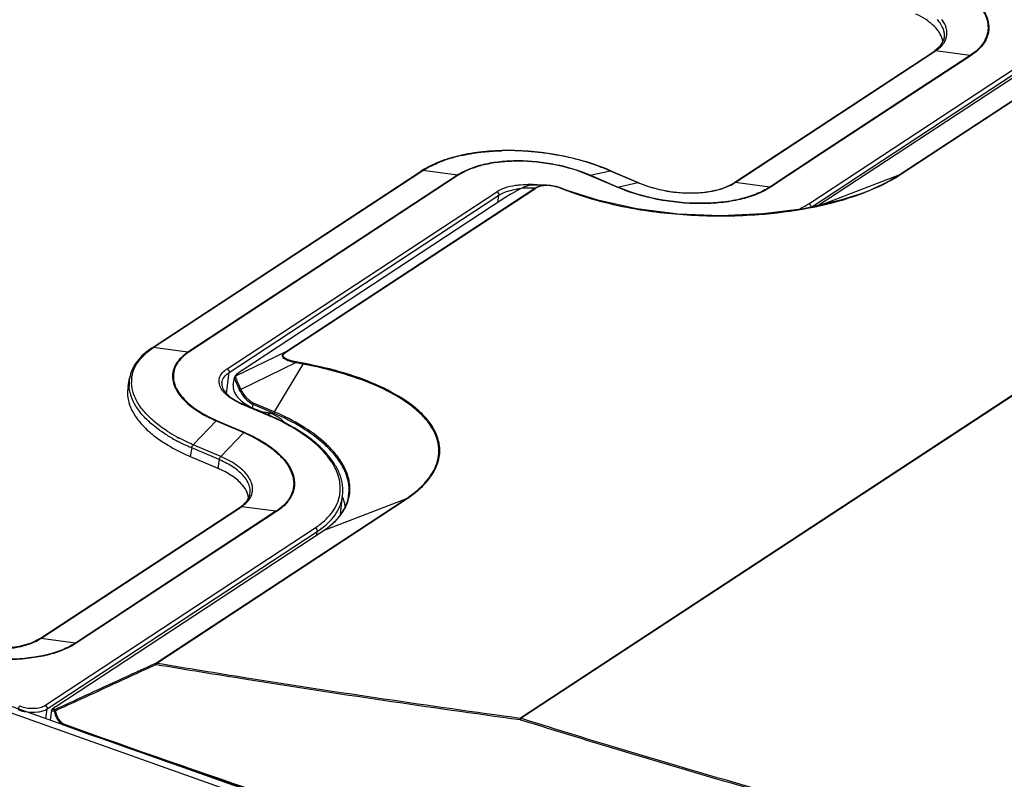
# Model space of a CAD drawing. Units: millimetres. Extents: x -1001 to 3288, y -1688 to -218.
# Drawn here: x 2383 to 2498, y -1192 to -1104 of the extents above; entities that cross this region are included whole.
import ezdxf

# ---------------------------------------------------------------- set-up
doc = ezdxf.new("R2010")
doc.units = ezdxf.units.MM
doc.header["$LTSCALE"] = 30.734
doc.layers.get('0').update_dxf_attribs({"linetype": 'CONTINUOUS'})

msp = doc.modelspace()

# ---------------------------------------------------------------- linework, layer by layer
at = {"color": 7, "linetype": 'Continuous'}
for p, q in [((2485.42, -1121.76), (2514.49, -1102.66)), ((2485.51, -1121.75), (2514.58, -1102.66)), ((2474.89, -1125.11), (2506.37, -1104.43)), ((2475.14, -1125.53), (2506.62, -1104.85)), ((2506.99, -1104.99), (2475.83, -1125.45)), ((2490.68, -1105.81), (2490.61, -1106.06)), ((2490.68, -1105.82), (2490.68, -1105.81)), ((2490.13, -1106.83), (2489.53, -1107.33)), ((2490.61, -1106.06), (2490.13, -1106.83)), ((2466.15, -1122.68), (2489.53, -1107.33)), ((2466.3, -1122.65), (2489.68, -1107.3)), ((2493.71, -1107.82), (2487.86, -1111.66)), ((2493.8, -1107.84), (2487.89, -1111.72)), ((2493.71, -1107.82), (2489.68, -1107.3)), ((2487.86, -1111.66), (2476.47, -1119.14)), ((2487.89, -1111.72), (2476.51, -1119.19)), ((2545.64, -1116.53), (2441.31, -1185.05)), ((2545.71, -1116.56), (2441.4, -1185.07)), ((2476.47, -1119.14), (2470.34, -1123.17)), ((2476.51, -1119.19), (2470.42, -1123.19)), ((2398.37, -1141.91), (2429.78, -1121.28)), ((2398.52, -1141.88), (2429.93, -1121.25)), ((2433.97, -1121.77), (2402.56, -1142.4)), ((2434.05, -1121.79), (2402.64, -1142.42)), ((2433.97, -1121.77), (2429.93, -1121.25)), ((2452.57, -1123.18), (2449.36, -1121.81)), ((2449.41, -1121.78), (2451.77, -1121.27)), ((2452.62, -1123.16), (2449.41, -1121.78)), ((2451.77, -1121.27), (2454.98, -1122.64)), ((2451.82, -1121.27), (2451.77, -1121.27)), ((2451.82, -1121.27), (2455.02, -1122.64)), ((2475.83, -1125.45), (2485.42, -1121.76)), ((2485.32, -1121.82), (2485.42, -1121.76)), ((2444.34, -1122.93), (2442.88, -1122.94)), ((2452.62, -1123.16), (2454.98, -1122.64)), ((2455.02, -1122.64), (2454.98, -1122.64)), ((2470.34, -1123.17), (2466.3, -1122.65)), ((2407.11, -1144.34), (2438.53, -1123.71)), ((2407.36, -1144.76), (2438.78, -1124.13)), ((2413.87, -1142.41), (2442.99, -1123.29)), ((2413.97, -1142.41), (2443.09, -1123.28)), ((2438.67, -1124.95), (2438.78, -1124.13)), ((2442.99, -1123.29), (2441.45, -1123.3)), ((2442.99, -1123.29), (2443.01, -1123.28)), ((2446.01, -1123.29), (2446.68, -1123.55)), ((2446.1, -1123.29), (2446.78, -1123.55)), ((2480.85, -1123.98), (2480.87, -1123.97)), ((2480.85, -1124), (2480.88, -1123.99)), ((2480.87, -1124), (2480.89, -1123.99)), ((2439.46, -1124.44), (2408.87, -1144.53)), ((2454.77, -1125.71), (2454.83, -1125.73)), ((2454.78, -1125.69), (2454.85, -1125.71)), ((2402.56, -1142.4), (2398.52, -1141.88)), ((2413.87, -1142.41), (2408.09, -1145.21)), ((2415.1, -1143.64), (2408.71, -1146.74)), ((2415.95, -1143.8), (2412.62, -1149.37)), ((2415.95, -1143.8), (2415.1, -1143.64)), ((2416, -1143.7), (2415.16, -1143.54)), ((2407.06, -1147.24), (2407.36, -1144.76)), ((2408.87, -1144.53), (2408.84, -1144.54)), ((2395.57, -1146.42), (2395.75, -1145.43)), ((2407.84, -1146.22), (2407.98, -1145.36)), ((2407.98, -1145.35), (2407.98, -1145.36)), ((2407.98, -1145.36), (2407.98, -1145.37)), ((2408.8, -1148.45), (2408.9, -1148.43)), ((2412.01, -1149.82), (2408.8, -1148.45)), ((2412.1, -1149.8), (2408.9, -1148.43)), ((2409, -1148.47), (2409.17, -1148.36)), ((2412.62, -1149.37), (2410.21, -1148.34)), ((2410.09, -1148.89), (2410.15, -1148.5)), ((2412.6, -1149.55), (2410.15, -1148.5)), ((2412.06, -1149.52), (2411.82, -1149.68)), ((2412.17, -1149.56), (2411.92, -1149.72)), ((2412.54, -1149.68), (2412.56, -1149.53)), ((2412.6, -1149.55), (2412.56, -1149.53)), ((2405.84, -1150.4), (2403.17, -1153.19)), ((2405.84, -1150.4), (2409.05, -1151.77)), ((2405.9, -1150.36), (2409.1, -1151.73)), ((2412.01, -1149.82), (2412.1, -1149.8)), ((2413.46, -1150.28), (2413.42, -1150.47)), ((2409.05, -1151.77), (2406.37, -1154.56)), ((2402.99, -1153.56), (2402.83, -1154.57)), ((2406.19, -1154.93), (2402.99, -1153.56)), ((2406.37, -1154.56), (2403.17, -1153.19)), ((2402.83, -1154.57), (2406.03, -1155.94)), ((2406.19, -1154.93), (2406.03, -1155.94)), ((2398.82, -1178.63), (2427.89, -1159.54)), ((2398.91, -1178.63), (2427.99, -1159.53)), ((2427.89, -1159.54), (2418.31, -1163.23)), ((2420.33, -1161.27), (2420.58, -1159.15)), ((2385.25, -1175.81), (2408.62, -1160.46)), ((2385.4, -1175.78), (2408.78, -1160.43)), ((2412.81, -1160.95), (2402.78, -1167.54)), ((2412.89, -1160.97), (2402.82, -1167.59)), ((2412.81, -1160.95), (2408.78, -1160.43)), ((2385.89, -1183.56), (2417.37, -1162.89)), ((2386.14, -1183.98), (2417.62, -1163.31)), ((2387.15, -1183.69), (2418.31, -1163.23)), ((2417.57, -1163.71), (2417.62, -1163.31)), ((2418.04, -1162.95), (2418.06, -1162.93)), ((2418.1, -1162.97), (2418.12, -1162.96)), ((2418.28, -1163.24), (2418.31, -1163.23)), ((2402.82, -1167.59), (2389.52, -1176.32)), ((2402.78, -1167.54), (2393.75, -1173.47)), ((2393.75, -1173.47), (2389.44, -1176.3)), ((2389.44, -1176.3), (2385.4, -1175.78)), ((2415.42, -1195.55), (2372.64, -1180.38)), ((2414.75, -1196.09), (2372.4, -1181.07)), ((2386, -1185.12), (2386.14, -1183.98)), ((2387.13, -1183.7), (2387.15, -1183.69)), ((2386.67, -1184.17), (2386.48, -1185.29)), ((2386.67, -1184.17), (2386.67, -1184.17))]:
    msp.add_line(p, q, dxfattribs=at)
for points in [[(2480.85, -1123.98), (2478.6, -1124.7), (2474.31, -1125.69), (2469.6, -1126.3), (2464.65, -1126.51), (2459.66, -1126.31), (2454.81, -1125.7), (2450.31, -1124.71), (2446.76, -1123.55)], [(2408.84, -1144.54), (2408.62, -1144.69), (2408.27, -1144.96), (2408.07, -1145.16), (2407.98, -1145.35)], [(2385.25, -1175.81), (2384.29, -1176.3), (2382.89, -1176.72), (2381.24, -1176.95), (2379.44, -1176.96), (2377.59, -1176.76), (2375.8, -1176.37), (2374.6, -1175.97)], [(2387.13, -1183.7), (2387.05, -1183.75), (2386.9, -1183.87), (2386.78, -1183.97), (2386.71, -1184.06), (2386.67, -1184.17)]]:
    msp.add_lwpolyline(points, dxfattribs=at)
for centre, radius, start, end in [((2438.45, -1137.53), 18.49, 102.5281, 105.4951), ((2439.87, -1148.53), 29.61, 88.4385, 91.4458), ((2439.83, -1150.31), 31.39, 85.333, 88.4561), ((2439.76, -1151.27), 32.35, 82.43, 85.3435), ((2439.74, -1151.45), 32.53, 79.4377, 82.437), ((2439.9, -1150.6), 31.68, 76.4681, 79.4457), ((2440.19, -1149.41), 30.45, 73.336, 76.4713), ((2440.77, -1147.45), 28.4, 70.357, 73.317), ((2429.89, -1121.46), 0.205, 110.7818, 123.2586), ((2476.78, -1108.46), 15.91, 302.6155, 303.293), ((2442.13, -1134.09), 11.22, 86.1109, 89.9298), ((2442.11, -1134.49), 11.63, 85.4453, 86.1335), ((2442.1, -1134.59), 11.73, 84.2941, 85.445), ((2444.22, -1125.14), 2.18, 105.5795, 109.4249), ((2444.26, -1125.32), 2.36, 101.8424, 105.5778), ((2459.87, -1111.19), 12.45, 246.838, 247.0304), ((2460.8, -1108.69), 15.12, 251.8527, 254.203), ((2463.74, -1118.74), 4.67, 301.5797, 303.2856), ((2442.05, -1131.67), 8.33, 95.5389, 98.2977), ((2458.01, -1094.47), 31.21, 248.7293, 248.8531), ((2461.02, -1107.92), 15.92, 254.2053, 258.1498), ((2461.2, -1107.11), 16.75, 258.1205, 261.173), ((2461.21, -1107.04), 16.83, 261.1672, 264.8898), ((2461.18, -1107.4), 16.46, 264.8817, 267.9729), ((2461.15, -1108.36), 15.5, 267.9688, 271.9993), ((2461.18, -1109.62), 14.24, 272.033, 275.1317), ((2461.64, -1113.11), 10.71, 280.2333, 282.7636), ((2470.74, -1096.03), 29.76, 289.9592, 290.7694), ((2464.78, -1069.52), 57, 274.7911, 274.9546), ((2403.26, -1149.09), 8.62, 123.2925, 124.2735), ((2411.08, -1148.23), 4.31, 127.1824, 127.6064), ((2413.95, -1152.28), 9.27, 123.2726, 124.3445), ((2399.58, -1146.13), 3.89, 169.7805, 181.5156), ((2399.82, -1145.87), 3.84, 174.1746, 181.5192), ((2399.68, -1146.12), 3.99, 181.511, 183.7317), ((2411.75, -1145.42), 3.47, 226.9625, 230.4775), ((2411.77, -1145.39), 3.33, 227.3561, 229.7112), ((2411.75, -1145.42), 3.47, 230.4999, 242.4832), ((2411.79, -1145.36), 3.37, 229.7469, 241.9742), ((2410.4, -1138.89), 12.36, 238.3498, 238.6153), ((2410.78, -1138.26), 13.1, 238.6298, 241.4764), ((2410.46, -1138.86), 12.35, 238.3454, 238.9812), ((2410.88, -1138.15), 13.17, 238.9986, 241.2954), ((2411.37, -1148.15), 1.74, 198.1257, 202.3422), ((2415.64, -1136.68), 13.41, 245.5519, 251.5285), ((2413.03, -1149.61), 0.475, 149.1762, 156.3488), ((2401.06, -1176.39), 29.4, 66.7036, 66.8379), ((2411.41, -1137.11), 14.41, 241.4407, 242.7999), ((2411.38, -1137.25), 14.21, 241.2831, 242.6591), ((2401.11, -1175.29), 27.7, 66.6736, 66.838), ((2401.26, -1174.95), 27.33, 65.9496, 66.6749), ((2401.17, -1175.35), 27.79, 66.1274, 66.8391), ((2406.18, -1142.43), 12.31, 228.1467, 230.4263), ((2409.75, -1136.67), 17.76, 238.15, 239.5248), ((2410.61, -1135.17), 19.9, 240.2223, 242.161), ((2410.12, -1136.06), 18.47, 239.52, 240.119), ((2410.46, -1135.46), 19.16, 240.1219, 241.2064), ((2410.85, -1134.76), 19.97, 241.2049, 242.0941), ((2408.97, -1163.53), 14.23, 47.9796, 48.4657), ((2409.7, -1137.47), 18.4, 239.0373, 239.5189), ((2410.61, -1161.38), 10.81, 41.2998, 41.7327), ((2401.58, -1165.72), 11.73, 65.1665, 66.8449), ((2410.91, -1160.86), 10.13, 40.4208, 40.832), ((2411.22, -1160.6), 9.72, 38.4947, 40.4313), ((2407.18, -1159.71), 2.47, 16.6316, 22.3608), ((2414.83, -1161.41), 6.13, 19.4976, 21.5165), ((2416.64, -1158.31), 4.79, 338.6899, 347.4185), ((2416.87, -1158.5), 4.46, 348.7839, 350.8864), ((2416.75, -1158.34), 4.68, 347.4608, 349.1873), ((2419.51, -1146.77), 15.28, 303.2921, 304.2038), ((2419.5, -1146.62), 15.45, 303.2938, 303.9033), ((2416.37, -1158.2), 5.08, 333.2598, 338.6897), ((2414.77, -1157.09), 7.04, 316.6766, 318.6184), ((2415.08, -1157.36), 6.63, 318.6091, 321.734), ((2415.42, -1157.63), 6.2, 321.7345, 325.0327), ((2412.21, -1155.06), 9.86, 303.28, 306.6623), ((2412.55, -1154.46), 10.49, 303.2895, 304.7431), ((2382.84, -1171.89), 4.65, 301.4977, 303.305), ((2441.21, -1185.63), 0.586, 71.0239, 80.1637), ((2441.2, -1185.61), 0.404, 72.7223, 82.2967)]:
    msp.add_arc(centre, radius, start, end, dxfattribs=at)
msp.add_ellipse((2412.02, -1153.1), major_axis=(-2.1, 3.33), ratio=0.771069, start_param=5.442046, end_param=5.789723, dxfattribs=at)
for points, knots in [([(2493.84, -1101.01), (2494.14, -1101.29), (2494.68, -1101.84), (2495.32, -1102.76), (2495.7, -1103.69), (2495.83, -1104.63), (2495.68, -1105.54), (2495.26, -1106.4), (2494.59, -1107.18), (2494.03, -1107.61), (2493.71, -1107.82)], [0, 0, 0, 0, 0.150095, 0.284582, 0.405708, 0.517776, 0.626951, 0.740114, 0.863094, 1, 1, 1, 1]), ([(2493.92, -1100.98), (2494.22, -1101.26), (2494.77, -1101.82), (2495.41, -1102.74), (2495.8, -1103.68), (2495.92, -1104.63), (2495.77, -1105.55), (2495.35, -1106.41), (2494.68, -1107.19), (2494.11, -1107.63), (2493.8, -1107.84)], [0, 0, 0, 0, 0.150096, 0.284584, 0.405711, 0.517779, 0.626954, 0.740118, 0.863102, 1, 1, 1, 1]), ([(2490.41, -1105.77), (2490.21, -1105.2), (2489.57, -1104.41), (2488.46, -1103.57), (2487.76, -1103.19), (2487.38, -1103.01)], [0, 0, 0, 0, 0.432672, 0.700427, 1, 1, 1, 1]), ([(2490.68, -1105.17), (2490.66, -1105.04), (2490.52, -1104.48), (2490.18, -1103.98), (2489.88, -1103.65)], [0, 0, 0, 0, 0.227019, 1, 1, 1, 1]), ([(2490.97, -1104.91), (2490.96, -1104.8), (2490.85, -1104.36), (2490.63, -1103.95), (2490.42, -1103.66)], [0, 0, 0, 0, 0.232573, 1, 1, 1, 1]), ([(2490.52, -1106.27), (2490.51, -1106.23), (2490.49, -1106.06), (2490.45, -1105.89), (2490.41, -1105.77)], [0, 0, 0, 0, 0.244567, 1, 1, 1, 1]), ([(2490.66, -1106.35), (2490.8, -1106.14), (2491, -1105.67), (2491.01, -1105.15), (2490.97, -1104.91)], [0, 0, 0, 0, 0.505235, 1, 1, 1, 1]), ([(2490.68, -1105.81), (2490.71, -1105.65), (2490.72, -1105.44), (2490.69, -1105.23), (2490.68, -1105.17)], [0, 0, 0, 0, 0.745875, 1, 1, 1, 1]), ([(2489.68, -1107.3), (2489.71, -1107.28), (2489.84, -1107.19), (2489.96, -1107.1), (2490.04, -1107.03)], [0, 0, 0, 0, 0.256417, 1, 1, 1, 1]), ([(2490.04, -1107.03), (2490.11, -1106.98), (2490.34, -1106.77), (2490.54, -1106.54), (2490.66, -1106.35)], [0, 0, 0, 0, 0.26421, 1, 1, 1, 1]), ([(2489.53, -1107.33), (2489.56, -1107.31), (2489.61, -1107.29), (2489.66, -1107.29), (2489.68, -1107.3)], [0, 0, 0, 0, 0.737909, 1, 1, 1, 1]), ([(2451.82, -1121.27), (2449.97, -1120.48), (2446.02, -1119.32), (2440.94, -1118.81), (2436.95, -1119), (2434.22, -1119.44), (2431.82, -1120.17), (2430.4, -1120.88), (2429.78, -1121.28)], [0, 0, 0, 0, 0.264945, 0.538947, 0.669815, 0.791799, 0.902337, 1, 1, 1, 1]), ([(2429.93, -1121.25), (2430.45, -1120.92), (2431.61, -1120.31), (2432.85, -1119.89), (2433.51, -1119.71)], [0, 0, 0, 0, 0.470946, 1, 1, 1, 1]), ([(2434.44, -1119.48), (2434.57, -1119.45), (2435.12, -1119.33), (2435.67, -1119.24), (2436.09, -1119.18)], [0, 0, 0, 0, 0.244692, 1, 1, 1, 1]), ([(2436.09, -1119.18), (2436.2, -1119.16), (2436.65, -1119.1), (2437.1, -1119.05), (2437.44, -1119.02)], [0, 0, 0, 0, 0.246648, 1, 1, 1, 1]), ([(2437.44, -1119.02), (2437.58, -1119.01), (2438.14, -1118.96), (2438.7, -1118.94), (2439.13, -1118.93)], [0, 0, 0, 0, 0.246825, 1, 1, 1, 1]), ([(2449.41, -1121.78), (2448.12, -1121.23), (2445.34, -1120.42), (2441.78, -1120.05), (2438.97, -1120.19), (2437.06, -1120.49), (2435.39, -1121), (2434.4, -1121.49), (2433.97, -1121.77)], [0, 0, 0, 0, 0.265514, 0.540354, 0.671496, 0.793494, 0.903562, 1, 1, 1, 1]), ([(2449.36, -1121.81), (2448.08, -1121.26), (2445.33, -1120.45), (2441.79, -1120.09), (2439.01, -1120.22), (2437.12, -1120.53), (2435.46, -1121.03), (2434.48, -1121.52), (2434.05, -1121.79)], [0, 0, 0, 0, 0.265512, 0.540352, 0.671495, 0.793493, 0.903562, 1, 1, 1, 1]), ([(2450.32, -1120.7), (2450.44, -1120.74), (2450.93, -1120.92), (2451.41, -1121.12), (2451.77, -1121.27)], [0, 0, 0, 0, 0.253635, 1, 1, 1, 1]), ([(2480.87, -1123.97), (2481.29, -1123.82), (2482.83, -1123.22), (2484.31, -1122.47), (2485.32, -1121.82)], [0, 0, 0, 0, 0.269711, 1, 1, 1, 1]), ([(2481.29, -1123.85), (2481.67, -1123.7), (2483.07, -1123.14), (2484.42, -1122.45), (2485.35, -1121.86)], [0, 0, 0, 0, 0.268225, 1, 1, 1, 1]), ([(2438.53, -1123.71), (2438.82, -1123.51), (2439.55, -1123.19), (2440.31, -1123.02), (2440.73, -1122.96)], [0, 0, 0, 0, 0.459204, 1, 1, 1, 1]), ([(2440.73, -1122.96), (2440.84, -1122.94), (2441.31, -1122.88), (2441.78, -1122.86), (2442.14, -1122.86)], [0, 0, 0, 0, 0.241929, 1, 1, 1, 1]), ([(2443.01, -1123.28), (2443.09, -1123.23), (2443.5, -1123.01), (2443.98, -1122.93), (2444.34, -1122.93)], [0, 0, 0, 0, 0.209884, 1, 1, 1, 1]), ([(2443.09, -1123.28), (2443.12, -1123.27), (2443.24, -1123.19), (2443.38, -1123.13), (2443.49, -1123.09)], [0, 0, 0, 0, 0.229346, 1, 1, 1, 1]), ([(2443.78, -1123.01), (2443.88, -1122.99), (2444.28, -1122.93), (2444.69, -1122.95), (2444.99, -1123)], [0, 0, 0, 0, 0.243529, 1, 1, 1, 1]), ([(2444.34, -1122.93), (2444.5, -1122.93), (2445.11, -1122.96), (2445.7, -1123.13), (2446.1, -1123.29)], [0, 0, 0, 0, 0.27086, 1, 1, 1, 1]), ([(2444.99, -1123), (2445.04, -1123.01), (2445.2, -1123.04), (2445.36, -1123.08), (2445.48, -1123.11)], [0, 0, 0, 0, 0.257874, 1, 1, 1, 1]), ([(2445.48, -1123.11), (2445.53, -1123.12), (2445.71, -1123.18), (2445.88, -1123.24), (2446.01, -1123.29)], [0, 0, 0, 0, 0.259133, 1, 1, 1, 1]), ([(2470.42, -1123.19), (2469.92, -1123.52), (2468.78, -1124.09), (2466.84, -1124.67), (2464.64, -1125.03), (2461.4, -1125.18), (2457.27, -1124.76), (2454.07, -1123.82), (2452.57, -1123.18)], [0, 0, 0, 0, 0.096437, 0.206505, 0.328503, 0.459645, 0.734485, 1, 1, 1, 1]), ([(2470.34, -1123.17), (2469.85, -1123.49), (2468.71, -1124.06), (2466.79, -1124.64), (2464.6, -1124.99), (2461.38, -1125.14), (2457.29, -1124.73), (2454.11, -1123.79), (2452.62, -1123.16)], [0, 0, 0, 0, 0.096438, 0.206506, 0.328504, 0.459646, 0.734486, 1, 1, 1, 1]), ([(2455.02, -1122.64), (2455.96, -1123.04), (2457.97, -1123.63), (2461.01, -1123.95), (2463.47, -1123.73), (2465.15, -1123.23), (2465.85, -1122.88), (2466.15, -1122.68)], [0, 0, 0, 0, 0.266788, 0.543446, 0.79687, 0.906035, 1, 1, 1, 1]), ([(2455.02, -1122.66), (2455.1, -1122.69), (2455.46, -1122.84), (2455.82, -1122.97), (2456.09, -1123.06)], [0, 0, 0, 0, 0.244928, 1, 1, 1, 1]), ([(2464, -1123.56), (2464.21, -1123.52), (2464.97, -1123.32), (2465.7, -1123.02), (2466.18, -1122.72)], [0, 0, 0, 0, 0.273337, 1, 1, 1, 1]), ([(2466.15, -1122.68), (2466.18, -1122.66), (2466.23, -1122.64), (2466.29, -1122.65), (2466.3, -1122.65)], [0, 0, 0, 0, 0.737829, 1, 1, 1, 1]), ([(2438.53, -1123.71), (2438.6, -1123.74), (2438.74, -1123.87), (2438.79, -1124.05), (2438.78, -1124.13)], [0, 0, 0, 0, 0.50476, 1, 1, 1, 1]), ([(2438.78, -1124.13), (2438.81, -1124.11), (2438.94, -1124.03), (2439.07, -1123.96), (2439.18, -1123.91)], [0, 0, 0, 0, 0.240925, 1, 1, 1, 1]), ([(2439.18, -1123.91), (2439.22, -1123.89), (2439.38, -1123.81), (2439.56, -1123.74), (2439.69, -1123.7)], [0, 0, 0, 0, 0.241357, 1, 1, 1, 1]), ([(2441.45, -1123.3), (2441.07, -1123.49), (2440.4, -1123.86), (2439.74, -1124.25), (2439.46, -1124.44)], [0, 0, 0, 0, 0.548165, 1, 1, 1, 1]), ([(2439.69, -1123.7), (2439.78, -1123.67), (2440.16, -1123.55), (2440.55, -1123.47), (2440.85, -1123.43)], [0, 0, 0, 0, 0.237076, 1, 1, 1, 1]), ([(2446.1, -1123.29), (2446.08, -1123.28), (2446.05, -1123.27), (2446.02, -1123.28), (2446.01, -1123.29)], [0, 0, 0, 0, 0.720993, 1, 1, 1, 1]), ([(2446.75, -1123.58), (2447.98, -1124.05), (2450.63, -1124.89), (2453.34, -1125.47), (2454.77, -1125.71)], [0, 0, 0, 0, 0.478701, 1, 1, 1, 1]), ([(2462.46, -1123.8), (2462.55, -1123.79), (2462.91, -1123.76), (2463.27, -1123.71), (2463.54, -1123.66)], [0, 0, 0, 0, 0.255533, 1, 1, 1, 1]), ([(2469.71, -1126.31), (2471.7, -1126.13), (2475.47, -1125.61), (2479.16, -1124.62), (2480.87, -1124)], [0, 0, 0, 0, 0.524572, 1, 1, 1, 1]), ([(2473.65, -1125.81), (2473.76, -1125.76), (2474.19, -1125.54), (2474.6, -1125.3), (2474.89, -1125.11)], [0, 0, 0, 0, 0.25836, 1, 1, 1, 1]), ([(2474.89, -1125.11), (2474.97, -1125.14), (2475.1, -1125.27), (2475.15, -1125.44), (2475.14, -1125.53)], [0, 0, 0, 0, 0.50476, 1, 1, 1, 1]), ([(2454.83, -1125.73), (2457.23, -1126.13), (2462.14, -1126.62), (2467.07, -1126.53), (2469.54, -1126.32)], [0, 0, 0, 0, 0.494981, 1, 1, 1, 1]), ([(2398.37, -1141.91), (2397.7, -1142.35), (2396.8, -1143.12), (2396.02, -1144.42), (2395.81, -1145.1), (2395.75, -1145.43)], [0, 0, 0, 0, 0.530971, 0.77013, 1, 1, 1, 1]), ([(2396, -1145.48), (2396.03, -1145.15), (2396.19, -1144.48), (2396.69, -1143.55), (2397.44, -1142.69), (2398.06, -1142.2), (2398.4, -1141.96)], [0, 0, 0, 0, 0.22654, 0.462828, 0.718561, 1, 1, 1, 1]), ([(2398.37, -1141.91), (2398.4, -1141.89), (2398.46, -1141.88), (2398.51, -1141.88), (2398.52, -1141.88)], [0, 0, 0, 0, 0.737829, 1, 1, 1, 1]), ([(2402.56, -1142.4), (2402.27, -1142.59), (2401.75, -1143), (2401.15, -1143.74), (2400.8, -1144.55), (2400.72, -1145.42), (2400.92, -1146.29), (2401.37, -1147.16), (2402.07, -1148), (2402.64, -1148.51), (2402.96, -1148.76)], [0, 0, 0, 0, 0.133627, 0.253065, 0.362833, 0.469964, 0.582114, 0.705611, 0.844388, 1, 1, 1, 1]), ([(2402.64, -1142.42), (2402.35, -1142.61), (2401.84, -1143.01), (2401.24, -1143.74), (2400.9, -1144.54), (2400.82, -1145.4), (2401.01, -1146.27), (2401.45, -1147.12), (2402.13, -1147.95), (2402.69, -1148.45), (2403.01, -1148.7)], [0, 0, 0, 0, 0.133834, 0.253508, 0.363489, 0.470743, 0.582877, 0.706218, 0.844725, 1, 1, 1, 1]), ([(2415.1, -1143.64), (2414.97, -1143.61), (2414.71, -1143.55), (2414.34, -1143.44), (2414.01, -1143.31), (2413.76, -1143.15), (2413.58, -1142.97), (2413.55, -1142.75), (2413.68, -1142.56), (2413.8, -1142.46), (2413.87, -1142.41)], [0, 0, 0, 0, 0.174588, 0.340191, 0.491541, 0.62082, 0.721299, 0.802053, 0.890788, 1, 1, 1, 1]), ([(2415.16, -1143.54), (2415.03, -1143.52), (2414.78, -1143.47), (2414.42, -1143.37), (2414.1, -1143.26), (2413.84, -1143.12), (2413.69, -1142.97), (2413.65, -1142.84), (2413.66, -1142.71), (2413.77, -1142.55), (2413.9, -1142.46), (2413.97, -1142.41)], [0, 0, 0, 0, 0.172673, 0.337049, 0.487965, 0.617261, 0.717067, 0.758277, 0.798268, 0.888345, 1, 1, 1, 1]), ([(2415.1, -1143.64), (2415.11, -1143.63), (2415.12, -1143.6), (2415.14, -1143.56), (2415.16, -1143.54)], [0, 0, 0, 0, 0.296157, 1, 1, 1, 1]), ([(2415.95, -1143.8), (2415.95, -1143.79), (2415.97, -1143.75), (2415.99, -1143.72), (2416, -1143.7)], [0, 0, 0, 0, 0.296157, 1, 1, 1, 1]), ([(2428.09, -1159.4), (2428.55, -1159.09), (2429.39, -1158.45), (2430.73, -1157.09), (2431.63, -1155.53), (2431.84, -1153.89), (2431.62, -1152.25), (2430.73, -1150.69), (2429.42, -1149.31), (2427.61, -1147.88), (2424.71, -1146.3), (2420.6, -1144.81), (2417.56, -1144.1), (2415.95, -1143.8)], [0, 0, 0, 0, 0.061825, 0.117365, 0.212647, 0.256217, 0.299839, 0.395277, 0.450614, 0.5119, 0.652791, 0.816848, 1, 1, 1, 1]), ([(2428.12, -1159.44), (2428.59, -1159.13), (2429.44, -1158.49), (2430.8, -1157.12), (2431.72, -1155.55), (2431.95, -1153.9), (2431.75, -1152.25), (2430.86, -1150.66), (2429.55, -1149.28), (2427.73, -1147.83), (2424.82, -1146.23), (2420.68, -1144.72), (2417.63, -1144), (2416, -1143.7)], [0, 0, 0, 0, 0.062105, 0.117895, 0.21352, 0.257148, 0.300753, 0.395995, 0.451204, 0.512363, 0.653034, 0.816937, 1, 1, 1, 1]), ([(2406.31, -1146.39), (2406.24, -1146.21), (2406.15, -1145.84), (2406.25, -1145.25), (2406.59, -1144.73), (2406.93, -1144.46), (2407.11, -1144.34)], [0, 0, 0, 0, 0.241492, 0.471612, 0.717704, 1, 1, 1, 1]), ([(2406.5, -1145.97), (2406.53, -1145.74), (2406.74, -1145.25), (2407.14, -1144.91), (2407.36, -1144.76)], [0, 0, 0, 0, 0.460403, 1, 1, 1, 1]), ([(2407.11, -1144.34), (2407.19, -1144.37), (2407.33, -1144.5), (2407.37, -1144.68), (2407.36, -1144.76)], [0, 0, 0, 0, 0.50476, 1, 1, 1, 1]), ([(2408.45, -1144.82), (2408.36, -1144.89), (2408.23, -1144.99), (2408.12, -1145.13), (2408.09, -1145.19), (2408.09, -1145.21)], [0, 0, 0, 0, 0.665513, 0.86876, 1, 1, 1, 1]), ([(2408.72, -1144.62), (2408.7, -1144.64), (2408.62, -1144.7), (2408.54, -1144.75), (2408.48, -1144.8)], [0, 0, 0, 0, 0.269193, 1, 1, 1, 1]), ([(2399.37, -1151.08), (2398.87, -1150.71), (2397.96, -1149.95), (2396.87, -1148.67), (2396.18, -1147.34), (2395.99, -1146.41), (2395.98, -1145.97)], [0, 0, 0, 0, 0.296776, 0.559367, 0.790912, 1, 1, 1, 1]), ([(2406.5, -1145.97), (2406.48, -1146.16), (2406.54, -1146.5), (2406.77, -1146.9), (2407.15, -1147.37), (2407.85, -1147.92), (2408.52, -1148.27), (2408.9, -1148.43)], [0, 0, 0, 0, 0.164539, 0.26539, 0.381968, 0.662858, 1, 1, 1, 1]), ([(2407.98, -1145.37), (2407.98, -1145.41), (2408, -1145.52), (2408.06, -1145.71), (2408.17, -1145.98), (2408.26, -1146.18), (2408.31, -1146.3)], [0, 0, 0, 0, 0.120403, 0.331011, 0.626647, 1, 1, 1, 1]), ([(2408.09, -1145.21), (2408.09, -1145.23), (2408.1, -1145.29), (2408.12, -1145.35), (2408.14, -1145.41)], [0, 0, 0, 0, 0.155932, 1, 1, 1, 1]), ([(2408.14, -1145.41), (2408.14, -1145.43), (2408.18, -1145.54), (2408.22, -1145.64), (2408.25, -1145.73)], [0, 0, 0, 0, 0.209037, 1, 1, 1, 1]), ([(2408.25, -1145.73), (2408.27, -1145.76), (2408.33, -1145.9), (2408.39, -1146.05), (2408.44, -1146.16)], [0, 0, 0, 0, 0.22465, 1, 1, 1, 1]), ([(2408.44, -1146.16), (2408.46, -1146.2), (2408.55, -1146.4), (2408.64, -1146.59), (2408.71, -1146.74)], [0, 0, 0, 0, 0.232503, 1, 1, 1, 1]), ([(2395.57, -1146.42), (2395.51, -1146.76), (2395.48, -1147.49), (2395.73, -1148.6), (2396.27, -1149.69), (2396.78, -1150.37), (2397.07, -1150.7)], [0, 0, 0, 0, 0.225121, 0.460655, 0.71672, 1, 1, 1, 1]), ([(2398.51, -1150.92), (2398.1, -1150.59), (2397.36, -1149.89), (2396.47, -1148.75), (2395.89, -1147.59), (2395.72, -1146.77), (2395.69, -1146.38)], [0, 0, 0, 0, 0.29088, 0.551742, 0.785793, 1, 1, 1, 1]), ([(2408.8, -1148.45), (2408.5, -1148.32), (2407.94, -1148.04), (2407.04, -1147.43), (2406.49, -1146.83), (2406.31, -1146.39)], [0, 0, 0, 0, 0.299058, 0.567652, 1, 1, 1, 1]), ([(2407.84, -1146.22), (2407.8, -1146.45), (2407.87, -1146.99), (2408.16, -1147.43), (2408.33, -1147.64)], [0, 0, 0, 0, 0.461347, 1, 1, 1, 1]), ([(2408.31, -1146.3), (2408.34, -1146.34), (2408.42, -1146.53), (2408.51, -1146.71), (2408.58, -1146.86)], [0, 0, 0, 0, 0.232603, 1, 1, 1, 1]), ([(2408.71, -1146.74), (2408.7, -1146.75), (2408.65, -1146.78), (2408.6, -1146.82), (2408.58, -1146.86)], [0, 0, 0, 0, 0.282504, 1, 1, 1, 1]), ([(2408.58, -1146.86), (2408.73, -1147.16), (2408.98, -1147.55), (2409.3, -1147.88), (2409.38, -1147.96)], [0, 0, 0, 0, 0.747869, 1, 1, 1, 1]), ([(2408.71, -1146.74), (2408.86, -1147.05), (2409.11, -1147.44), (2409.43, -1147.77), (2409.52, -1147.84)], [0, 0, 0, 0, 0.748102, 1, 1, 1, 1]), ([(2408.33, -1147.64), (2408.38, -1147.7), (2408.61, -1147.95), (2408.87, -1148.16), (2409.07, -1148.31)], [0, 0, 0, 0, 0.233137, 1, 1, 1, 1]), ([(2409.07, -1148.31), (2409.15, -1148.36), (2409.47, -1148.58), (2409.82, -1148.77), (2410.09, -1148.89)], [0, 0, 0, 0, 0.237311, 1, 1, 1, 1]), ([(2410.21, -1148.34), (2410.2, -1148.35), (2410.19, -1148.38), (2410.17, -1148.42), (2410.15, -1148.47), (2410.17, -1148.5), (2410.17, -1148.51)], [0, 0, 0, 0, 0.247925, 0.50277, 0.746225, 1, 1, 1, 1]), ([(2402.96, -1148.76), (2403.04, -1148.81), (2403.34, -1149.04), (2403.66, -1149.26), (2403.91, -1149.41)], [0, 0, 0, 0, 0.242271, 1, 1, 1, 1]), ([(2403.01, -1148.7), (2403.08, -1148.76), (2403.4, -1149), (2403.73, -1149.21), (2403.98, -1149.37)], [0, 0, 0, 0, 0.241953, 1, 1, 1, 1]), ([(2418.38, -1153.08), (2417.59, -1152.37), (2415.73, -1151.04), (2413.71, -1150.02), (2412.6, -1149.55)], [0, 0, 0, 0, 0.469364, 1, 1, 1, 1]), ([(2418.41, -1152.88), (2417.62, -1152.18), (2415.78, -1150.87), (2413.77, -1149.86), (2412.68, -1149.39)], [0, 0, 0, 0, 0.469889, 1, 1, 1, 1]), ([(2397.07, -1150.7), (2397.13, -1150.78), (2397.42, -1151.09), (2397.72, -1151.39), (2397.96, -1151.6)], [0, 0, 0, 0, 0.241931, 1, 1, 1, 1]), ([(2404.83, -1149.92), (2404.91, -1149.97), (2405.24, -1150.13), (2405.58, -1150.29), (2405.84, -1150.4)], [0, 0, 0, 0, 0.245519, 1, 1, 1, 1]), ([(2404.86, -1149.87), (2404.94, -1149.91), (2405.28, -1150.08), (2405.63, -1150.24), (2405.9, -1150.36)], [0, 0, 0, 0, 0.245349, 1, 1, 1, 1]), ([(2414.02, -1150.79), (2413.89, -1150.72), (2413.36, -1150.43), (2412.81, -1150.17), (2412.4, -1149.99)], [0, 0, 0, 0, 0.245217, 1, 1, 1, 1]), ([(2413.97, -1150.69), (2413.85, -1150.62), (2413.34, -1150.36), (2412.82, -1150.11), (2412.42, -1149.94)], [0, 0, 0, 0, 0.245783, 1, 1, 1, 1]), ([(2412.54, -1149.68), (2412.66, -1149.73), (2413.18, -1149.99), (2413.63, -1150.38), (2413.92, -1150.71)], [0, 0, 0, 0, 0.243547, 1, 1, 1, 1]), ([(2418.68, -1154.19), (2418.07, -1153.5), (2416.58, -1152.2), (2414.9, -1151.17), (2413.97, -1150.69)], [0, 0, 0, 0, 0.467736, 1, 1, 1, 1]), ([(2400.73, -1152.44), (2400.52, -1152.33), (2399.75, -1151.87), (2399.02, -1151.35), (2398.51, -1150.92)], [0, 0, 0, 0, 0.262477, 1, 1, 1, 1]), ([(2400.38, -1151.76), (2400.29, -1151.7), (2399.95, -1151.49), (2399.62, -1151.26), (2399.37, -1151.08)], [0, 0, 0, 0, 0.255643, 1, 1, 1, 1]), ([(2409.05, -1151.77), (2409.18, -1151.83), (2409.71, -1152.06), (2410.23, -1152.32), (2410.61, -1152.53)], [0, 0, 0, 0, 0.256211, 1, 1, 1, 1]), ([(2409.1, -1151.73), (2409.78, -1152.02), (2411.04, -1152.64), (2412.68, -1153.75), (2413.93, -1154.97), (2414.74, -1156.26), (2415.06, -1157.6), (2414.83, -1158.91), (2414.07, -1160.08), (2413.32, -1160.69), (2412.89, -1160.97)], [0, 0, 0, 0, 0.172437, 0.327214, 0.462231, 0.578277, 0.680116, 0.777171, 0.880917, 1, 1, 1, 1]), ([(2418.57, -1154.24), (2417.99, -1153.57), (2416.55, -1152.28), (2414.92, -1151.27), (2414.02, -1150.79)], [0, 0, 0, 0, 0.4655, 1, 1, 1, 1]), ([(2398.33, -1151.92), (2398.48, -1152.04), (2399.08, -1152.52), (2399.73, -1152.95), (2400.23, -1153.25)], [0, 0, 0, 0, 0.239034, 1, 1, 1, 1]), ([(2402.99, -1153.56), (2402.84, -1153.5), (2402.28, -1153.25), (2401.72, -1152.98), (2401.32, -1152.77)], [0, 0, 0, 0, 0.255164, 1, 1, 1, 1]), ([(2403.17, -1153.19), (2403.02, -1153.13), (2402.46, -1152.88), (2401.91, -1152.61), (2401.5, -1152.4)], [0, 0, 0, 0, 0.25523, 1, 1, 1, 1]), ([(2410.61, -1152.53), (2411.15, -1152.83), (2412.13, -1153.44), (2413.38, -1154.5), (2414.29, -1155.63), (2414.82, -1156.81), (2414.94, -1158), (2414.61, -1159.13), (2413.88, -1160.15), (2413.2, -1160.7), (2412.81, -1160.95)], [0, 0, 0, 0, 0.166869, 0.315416, 0.445411, 0.559137, 0.662463, 0.764449, 0.874718, 1, 1, 1, 1]), ([(2419.26, -1153.7), (2419.2, -1153.64), (2418.95, -1153.38), (2418.7, -1153.14), (2418.5, -1152.96)], [0, 0, 0, 0, 0.244507, 1, 1, 1, 1]), ([(2400.37, -1153.33), (2400.56, -1153.44), (2401.36, -1153.9), (2402.19, -1154.29), (2402.83, -1154.57)], [0, 0, 0, 0, 0.241322, 1, 1, 1, 1]), ([(2402.99, -1153.56), (2403, -1153.49), (2403.04, -1153.36), (2403.12, -1153.24), (2403.17, -1153.19)], [0, 0, 0, 0, 0.512569, 1, 1, 1, 1]), ([(2419.14, -1153.82), (2419.08, -1153.75), (2418.84, -1153.5), (2418.58, -1153.25), (2418.38, -1153.08)], [0, 0, 0, 0, 0.244499, 1, 1, 1, 1]), ([(2421.28, -1159.21), (2421.35, -1158.77), (2421.36, -1157.84), (2420.98, -1156.45), (2420.23, -1155.08), (2419.54, -1154.23), (2419.14, -1153.82)], [0, 0, 0, 0, 0.22215, 0.456538, 0.713654, 1, 1, 1, 1]), ([(2421.35, -1159.22), (2421.43, -1158.77), (2421.47, -1157.83), (2421.11, -1156.4), (2420.36, -1154.99), (2419.66, -1154.13), (2419.26, -1153.7)], [0, 0, 0, 0, 0.222608, 0.45669, 0.71348, 1, 1, 1, 1]), ([(2406.19, -1154.93), (2406.2, -1154.86), (2406.25, -1154.73), (2406.32, -1154.61), (2406.37, -1154.56)], [0, 0, 0, 0, 0.512569, 1, 1, 1, 1]), ([(2408.69, -1155.94), (2408.53, -1155.81), (2407.82, -1155.26), (2407.01, -1154.84), (2406.37, -1154.56)], [0, 0, 0, 0, 0.22899, 1, 1, 1, 1]), ([(2408.43, -1156.26), (2408.3, -1156.14), (2407.7, -1155.69), (2407.03, -1155.32), (2406.51, -1155.07)], [0, 0, 0, 0, 0.231081, 1, 1, 1, 1]), ([(2420.58, -1159.15), (2420.63, -1158.74), (2420.62, -1157.89), (2420.29, -1156.63), (2419.65, -1155.39), (2419.07, -1154.62), (2418.74, -1154.25)], [0, 0, 0, 0, 0.228392, 0.466312, 0.721695, 1, 1, 1, 1]), ([(2419.68, -1155.85), (2419.62, -1155.74), (2419.37, -1155.29), (2419.07, -1154.86), (2418.83, -1154.55)], [0, 0, 0, 0, 0.240007, 1, 1, 1, 1]), ([(2408.77, -1157.73), (2408.42, -1157.36), (2407.56, -1156.67), (2406.58, -1156.17), (2406.03, -1155.94)], [0, 0, 0, 0, 0.460713, 1, 1, 1, 1]), ([(2409.62, -1157.75), (2409.56, -1157.62), (2409.27, -1157.05), (2408.81, -1156.57), (2408.43, -1156.26)], [0, 0, 0, 0, 0.22412, 1, 1, 1, 1]), ([(2409.21, -1156.42), (2409.17, -1156.38), (2409, -1156.21), (2408.83, -1156.05), (2408.69, -1155.94)], [0, 0, 0, 0, 0.241539, 1, 1, 1, 1]), ([(2410.08, -1158.62), (2410.1, -1158.44), (2410.1, -1158.06), (2409.88, -1157.28), (2409.5, -1156.75), (2409.21, -1156.42)], [0, 0, 0, 0, 0.223295, 0.458987, 1, 1, 1, 1]), ([(2420.24, -1159.08), (2420.33, -1158.56), (2420.33, -1157.42), (2419.94, -1156.37), (2419.68, -1155.85)], [0, 0, 0, 0, 0.480461, 1, 1, 1, 1]), ([(2409.46, -1158.77), (2409.42, -1158.68), (2409.24, -1158.3), (2408.98, -1157.97), (2408.77, -1157.73)], [0, 0, 0, 0, 0.232154, 1, 1, 1, 1]), ([(2409.78, -1158.95), (2409.81, -1158.76), (2409.82, -1158.34), (2409.7, -1157.94), (2409.62, -1157.75)], [0, 0, 0, 0, 0.485122, 1, 1, 1, 1]), ([(2409.7, -1159.57), (2409.75, -1159.5), (2409.93, -1159.21), (2410.05, -1158.87), (2410.08, -1158.62)], [0, 0, 0, 0, 0.260814, 1, 1, 1, 1]), ([(2408.78, -1160.43), (2408.85, -1160.38), (2409.11, -1160.2), (2409.35, -1159.98), (2409.51, -1159.81)], [0, 0, 0, 0, 0.264137, 1, 1, 1, 1]), ([(2409.18, -1160.01), (2409.22, -1159.97), (2409.37, -1159.82), (2409.49, -1159.65), (2409.57, -1159.51)], [0, 0, 0, 0, 0.264732, 1, 1, 1, 1]), ([(2409.63, -1159.51), (2409.62, -1159.47), (2409.61, -1159.3), (2409.58, -1159.13), (2409.54, -1159)], [0, 0, 0, 0, 0.245114, 1, 1, 1, 1]), ([(2409.57, -1159.51), (2409.6, -1159.47), (2409.69, -1159.29), (2409.75, -1159.1), (2409.78, -1158.95)], [0, 0, 0, 0, 0.260001, 1, 1, 1, 1]), ([(2417.37, -1162.89), (2417.75, -1162.63), (2418.45, -1162.1), (2419.32, -1161.18), (2419.94, -1160.17), (2420.17, -1159.44), (2420.24, -1159.08)], [0, 0, 0, 0, 0.281363, 0.538032, 0.774895, 1, 1, 1, 1]), ([(2418.12, -1162.96), (2418.78, -1162.46), (2419.65, -1161.6), (2420.37, -1160.21), (2420.54, -1159.5), (2420.58, -1159.15)], [0, 0, 0, 0, 0.531934, 0.770359, 1, 1, 1, 1]), ([(2418.28, -1163.24), (2418.68, -1162.98), (2419.4, -1162.43), (2420.3, -1161.49), (2420.93, -1160.47), (2421.17, -1159.73), (2421.25, -1159.37)], [0, 0, 0, 0, 0.283813, 0.541152, 0.777195, 1, 1, 1, 1]), ([(2420.6, -1159.36), (2420.63, -1159.46), (2420.76, -1159.85), (2420.85, -1160.25), (2420.88, -1160.56)], [0, 0, 0, 0, 0.256523, 1, 1, 1, 1]), ([(2408.62, -1160.46), (2408.68, -1160.43), (2408.87, -1160.29), (2409.06, -1160.14), (2409.18, -1160.01)], [0, 0, 0, 0, 0.264681, 1, 1, 1, 1]), ([(2408.62, -1160.46), (2408.66, -1160.44), (2408.71, -1160.42), (2408.76, -1160.43), (2408.78, -1160.43)], [0, 0, 0, 0, 0.737829, 1, 1, 1, 1]), ([(2420.5, -1161.18), (2420.53, -1161.13), (2420.68, -1160.9), (2420.82, -1160.67), (2420.91, -1160.49)], [0, 0, 0, 0, 0.254378, 1, 1, 1, 1]), ([(2418.53, -1163.08), (2418.66, -1162.99), (2419.14, -1162.64), (2419.59, -1162.24), (2419.89, -1161.92)], [0, 0, 0, 0, 0.261215, 1, 1, 1, 1]), ([(2417.37, -1162.89), (2417.45, -1162.92), (2417.58, -1163.05), (2417.63, -1163.22), (2417.62, -1163.31)], [0, 0, 0, 0, 0.50476, 1, 1, 1, 1]), ([(2384.6, -1176.21), (2384.66, -1176.19), (2384.89, -1176.08), (2385.11, -1175.96), (2385.28, -1175.86)], [0, 0, 0, 0, 0.259263, 1, 1, 1, 1]), ([(2385.25, -1175.81), (2385.28, -1175.79), (2385.33, -1175.78), (2385.39, -1175.78), (2385.4, -1175.78)], [0, 0, 0, 0, 0.737832, 1, 1, 1, 1]), ([(2389.52, -1176.32), (2389.05, -1176.64), (2387.96, -1177.18), (2386.13, -1177.75), (2384.05, -1178.12), (2380.97, -1178.32), (2377.79, -1178.06), (2374.67, -1177.38), (2373.16, -1176.9), (2372.44, -1176.62)], [0, 0, 0, 0, 0.096184, 0.205422, 0.326299, 0.456323, 0.730452, 0.867645, 1, 1, 1, 1]), ([(2389.44, -1176.3), (2388.97, -1176.61), (2387.89, -1177.15), (2386.08, -1177.72), (2384.01, -1178.08), (2380.95, -1178.28), (2377.79, -1178.02), (2374.7, -1177.35), (2373.2, -1176.87), (2372.48, -1176.6)], [0, 0, 0, 0, 0.096182, 0.20542, 0.326297, 0.456322, 0.730451, 0.867645, 1, 1, 1, 1]), ([(2375.21, -1176.2), (2376.01, -1176.46), (2377.67, -1176.85), (2380.17, -1177.06), (2382.51, -1176.88), (2383.96, -1176.49), (2384.6, -1176.21)], [0, 0, 0, 0, 0.265217, 0.532856, 0.783237, 1, 1, 1, 1]), ([(2482.03, -1229.56), (2455.84, -1222.5), (2404.85, -1206.97), (2355.06, -1187.93), (2331.04, -1177.65)], [0, 0, 0, 0, 0.509405, 1, 1, 1, 1]), ([(2387.08, -1184.03), (2388.06, -1183.58), (2391.97, -1181.78), (2395.88, -1179.98), (2398.82, -1178.63)], [0, 0, 0, 0, 0.249792, 1, 1, 1, 1]), ([(2387.11, -1184.19), (2388.08, -1183.74), (2392, -1181.94), (2395.91, -1180.14), (2398.85, -1178.79)], [0, 0, 0, 0, 0.249792, 1, 1, 1, 1]), ([(2398.82, -1178.63), (2398.81, -1178.64), (2398.82, -1178.71), (2398.84, -1178.75), (2398.85, -1178.79)], [0, 0, 0, 0, 0.342819, 1, 1, 1, 1]), ([(2398.85, -1178.79), (2398.85, -1178.77), (2398.86, -1178.72), (2398.88, -1178.66), (2398.91, -1178.63)], [0, 0, 0, 0, 0.299705, 1, 1, 1, 1]), ([(2398.85, -1178.79), (2402.35, -1179.37), (2416.46, -1181.68), (2430.6, -1183.76), (2441.25, -1185.21)], [0, 0, 0, 0, 0.248266, 1, 1, 1, 1]), ([(2398.91, -1178.63), (2402.41, -1179.21), (2416.52, -1181.52), (2430.66, -1183.6), (2441.31, -1185.05)], [0, 0, 0, 0, 0.248266, 1, 1, 1, 1]), ([(2382.95, -1183.63), (2382.9, -1183.67), (2382.83, -1183.78), (2382.78, -1183.91), (2382.76, -1183.98)], [0, 0, 0, 0, 0.443938, 1, 1, 1, 1]), ([(2382.95, -1183.63), (2383.46, -1183.82), (2384.28, -1183.95), (2385.28, -1183.84), (2385.72, -1183.67), (2385.89, -1183.56)], [0, 0, 0, 0, 0.544082, 0.794795, 1, 1, 1, 1]), ([(2383.63, -1184.29), (2384.1, -1184.37), (2384.79, -1184.4), (2385.64, -1184.23), (2385.99, -1184.08), (2386.14, -1183.98)], [0, 0, 0, 0, 0.553066, 0.795615, 1, 1, 1, 1]), ([(2385.89, -1183.56), (2385.97, -1183.59), (2386.1, -1183.72), (2386.15, -1183.9), (2386.14, -1183.98)], [0, 0, 0, 0, 0.50476, 1, 1, 1, 1]), ([(2387.08, -1184.03), (2387.01, -1184.05), (2386.92, -1184.06), (2386.83, -1184.06), (2386.78, -1184.04), (2386.78, -1183.99), (2386.83, -1183.94), (2386.9, -1183.87), (2386.97, -1183.82), (2387, -1183.79)], [0, 0, 0, 0, 0.314518, 0.411101, 0.470321, 0.525861, 0.624289, 0.781047, 1, 1, 1, 1]), ([(2387.08, -1184.03), (2387.05, -1184.05), (2386.99, -1184.11), (2386.98, -1184.19), (2386.98, -1184.23)], [0, 0, 0, 0, 0.487285, 1, 1, 1, 1]), ([(2387, -1183.79), (2387.02, -1183.78), (2387.06, -1183.75), (2387.11, -1183.72), (2387.15, -1183.69)], [0, 0, 0, 0, 0.230846, 1, 1, 1, 1]), ([(2387.11, -1184.19), (2387.09, -1184.15), (2387.08, -1184.11), (2387.07, -1184.05), (2387.08, -1184.03)], [0, 0, 0, 0, 0.655203, 1, 1, 1, 1]), ([(2382.75, -1184.06), (2382.81, -1184.09), (2383.11, -1184.18), (2383.4, -1184.25), (2383.63, -1184.29)], [0, 0, 0, 0, 0.242823, 1, 1, 1, 1]), ([(2386.98, -1184.23), (2386.94, -1184.24), (2386.86, -1184.25), (2386.77, -1184.25), (2386.71, -1184.23), (2386.67, -1184.21), (2386.66, -1184.18), (2386.67, -1184.17)], [0, 0, 0, 0, 0.387641, 0.61138, 0.776875, 0.893511, 1, 1, 1, 1]), ([(2386.98, -1184.23), (2386.99, -1184.23), (2387.03, -1184.21), (2387.07, -1184.2), (2387.11, -1184.19)], [0, 0, 0, 0, 0.181527, 1, 1, 1, 1]), ([(2386.98, -1184.23), (2387.02, -1184.41), (2387.11, -1184.75), (2387.33, -1185.22), (2387.67, -1185.62), (2387.97, -1185.8), (2388.13, -1185.86)], [0, 0, 0, 0, 0.254375, 0.505648, 0.753625, 1, 1, 1, 1]), ([(2387.11, -1184.19), (2387.14, -1184.35), (2387.22, -1184.68), (2387.42, -1185.13), (2387.73, -1185.52), (2388.01, -1185.69), (2388.16, -1185.75)], [0, 0, 0, 0, 0.254978, 0.506853, 0.754853, 1, 1, 1, 1]), ([(2441.31, -1185.05), (2441.3, -1185.06), (2441.27, -1185.11), (2441.26, -1185.17), (2441.25, -1185.21)], [0, 0, 0, 0, 0.184292, 1, 1, 1, 1]), ([(2441.4, -1185.07), (2441.39, -1185.08), (2441.36, -1185.13), (2441.33, -1185.18), (2441.32, -1185.23)], [0, 0, 0, 0, 0.193606, 1, 1, 1, 1]), ([(2441.4, -1185.07), (2449.71, -1187.67), (2483.5, -1197.82), (2517.73, -1206.5), (2543.67, -1212.24)], [0, 0, 0, 0, 0.246969, 1, 1, 1, 1]), ([(2388.13, -1185.86), (2420.19, -1197.41), (2486.36, -1217.94), (2553.97, -1233.01), (2588.51, -1239.32)], [0, 0, 0, 0, 0.492445, 1, 1, 1, 1]), ([(2388.16, -1185.75), (2420.21, -1197.3), (2486.38, -1217.83), (2553.99, -1232.9), (2588.53, -1239.2)], [0, 0, 0, 0, 0.492445, 1, 1, 1, 1]), ([(2441.32, -1185.23), (2449.64, -1187.83), (2483.44, -1197.97), (2517.69, -1206.66), (2543.64, -1212.4)], [0, 0, 0, 0, 0.246969, 1, 1, 1, 1])]:
    msp.add_open_spline(points, degree=3, knots=knots, dxfattribs=at)
for points in [[(2493.8, -1107.84), (2493.77, -1107.83), (2493.74, -1107.82), (2493.71, -1107.82)], [(2429.82, -1121.26), (2429.86, -1121.25), (2429.9, -1121.25), (2429.93, -1121.25)], [(2434.05, -1121.79), (2434.03, -1121.78), (2434, -1121.78), (2433.97, -1121.77)], [(2449.36, -1121.81), (2449.38, -1121.8), (2449.4, -1121.79), (2449.41, -1121.78)], [(2485.42, -1121.76), (2485.45, -1121.75), (2485.48, -1121.75), (2485.51, -1121.75)], [(2442.88, -1122.94), (2442.39, -1122.94), (2441.88, -1123.07), (2441.45, -1123.3)], [(2452.57, -1123.18), (2452.58, -1123.17), (2452.6, -1123.16), (2452.62, -1123.16)], [(2470.42, -1123.19), (2470.39, -1123.18), (2470.36, -1123.17), (2470.34, -1123.17)], [(2442.99, -1123.29), (2443.02, -1123.28), (2443.06, -1123.28), (2443.09, -1123.28)], [(2446.76, -1123.55), (2446.74, -1123.54), (2446.71, -1123.54), (2446.68, -1123.55)], [(2402.64, -1142.42), (2402.61, -1142.41), (2402.59, -1142.41), (2402.56, -1142.4)], [(2413.87, -1142.41), (2413.9, -1142.4), (2413.94, -1142.4), (2413.97, -1142.41)], [(2408, -1145.3), (2407.99, -1145.32), (2407.98, -1145.34), (2407.98, -1145.37)], [(2408.09, -1145.21), (2408.06, -1145.23), (2408.03, -1145.26), (2408, -1145.3)], [(2412.56, -1149.53), (2412.56, -1149.49), (2412.58, -1149.45), (2412.59, -1149.42)], [(2405.9, -1150.36), (2405.88, -1150.37), (2405.86, -1150.38), (2405.84, -1150.4)], [(2409.1, -1151.73), (2409.08, -1151.74), (2409.06, -1151.76), (2409.05, -1151.77)], [(2409.51, -1159.81), (2409.58, -1159.73), (2409.64, -1159.65), (2409.7, -1159.57)], [(2427.89, -1159.54), (2427.92, -1159.53), (2427.96, -1159.53), (2427.99, -1159.53)], [(2412.89, -1160.97), (2412.87, -1160.96), (2412.84, -1160.95), (2412.81, -1160.95)], [(2389.52, -1176.32), (2389.49, -1176.31), (2389.46, -1176.31), (2389.44, -1176.3)], [(2398.91, -1178.63), (2398.88, -1178.62), (2398.85, -1178.62), (2398.82, -1178.63)], [(2388.16, -1185.75), (2388.15, -1185.78), (2388.14, -1185.82), (2388.13, -1185.86)]]:
    msp.add_open_spline(points, degree=3, dxfattribs=at)

doc.saveas('drawing.dxf')
